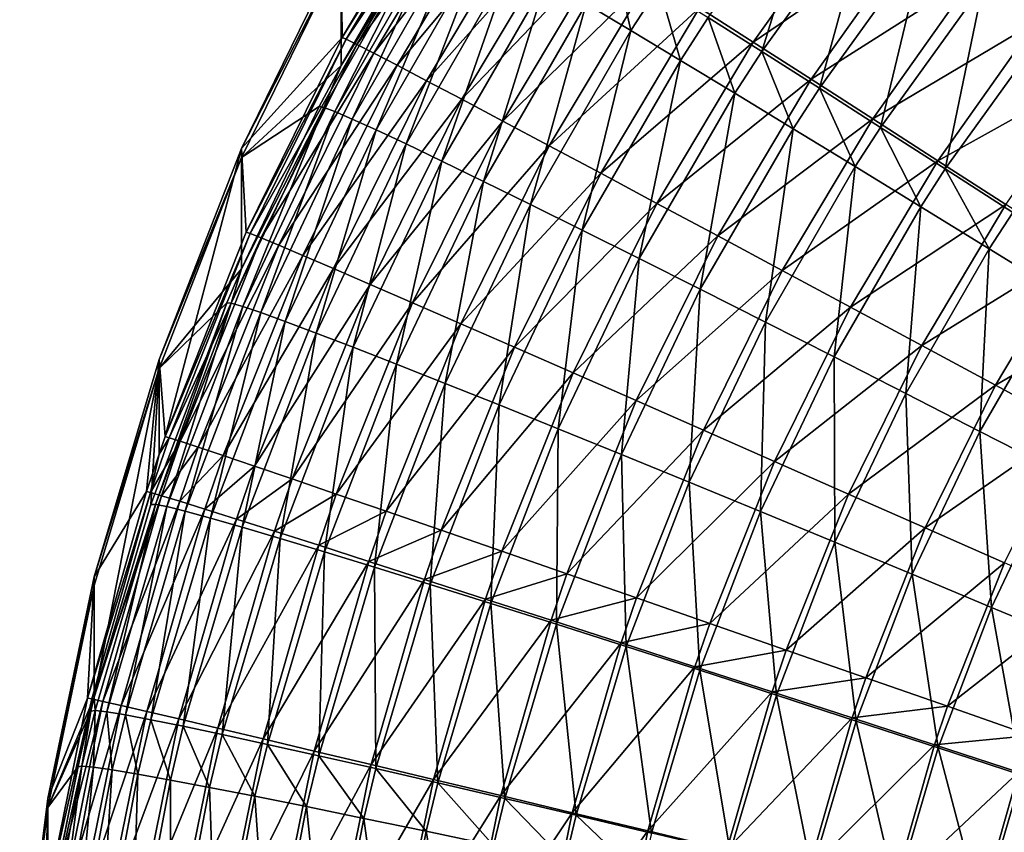
# Model space of a CAD drawing. Extents: x -183 to 183, y -174 to 30.
# Drawn here: x -183 to -182, y 0 to 1 of the extents above; entities that cross this region are included whole.
import ezdxf

# ---------------------------------------------------------------- set-up
doc = ezdxf.new("R2010")
doc.units = 0
doc.layers.add('L1', color=7, linetype='CONTINUOUS')

msp = doc.modelspace()

# ---------------------------------------------------------------- linework, layer by layer
at = {"layer": 'L1', "color": 7}
for points in [[(-182.678, 1.122468, 66.2052), (-182.7589, 1.055062, 60.10861), (-182.7582, 0.987455, 66.20479)], [(-182.6751, 1.120988, 66.27068), (-182.678, 1.122468, 66.2052), (-182.7582, 0.987455, 66.20479)], [(-182.6751, 1.120988, 66.27068), (-182.7582, 0.987455, 66.20479), (-182.7552, 0.986222, 66.27035)], [(-182.6676, 1.116595, 66.33566), (-182.6751, 1.120988, 66.27068), (-182.7552, 0.986222, 66.27035)], [(-182.2463, 0.992022, 47.11105), (-182.2907, 1.025847, 47.14457), (-182.208, 1.123699, 47.14593)], [(-182.6676, 1.116595, 66.33566), (-182.7552, 0.986222, 66.27035), (-182.7475, 0.98243, 66.33544)], [(-182.6557, 1.109319, 66.39972), (-182.6676, 1.116595, 66.33566), (-182.7475, 0.98243, 66.33544)], [(-182.4095, 1.115498, 47.27073), (-182.4522, 0.977287, 47.22334), (-182.4912, 1.002026, 47.26947)], [(-182.4095, 1.115498, 47.27073), (-182.3726, 1.08779, 47.22468), (-182.4522, 0.977287, 47.22334)], [(-182.6557, 1.109319, 66.39972), (-182.7475, 0.98243, 66.33544), (-182.7351, 0.976105, 66.39959)], [(-182.6394, 1.099208, 66.46243), (-182.6557, 1.109319, 66.39972), (-182.7351, 0.976105, 66.39959)], [(-182.6394, 1.099208, 66.46243), (-182.7351, 0.976105, 66.39959), (-182.7181, 0.967289, 66.46239)], [(-182.6189, 1.08633, 66.52335), (-182.6394, 1.099208, 66.46243), (-182.7181, 0.967289, 66.46239)], [(-182.3793, 1.095574, 66.787), (-182.4975, 1.009146, 66.74132), (-182.4584, 0.98408, 66.78754)], [(-182.3394, 1.065343, 66.82921), (-182.3793, 1.095574, 66.787), (-182.4584, 0.98408, 66.78754)], [(-182.6189, 1.08633, 66.52335), (-182.7181, 0.967289, 66.46239), (-182.6967, 0.956042, 66.52341)], [(-182.5943, 1.070772, 66.58209), (-182.6189, 1.08633, 66.52335), (-182.6967, 0.956042, 66.52341)], [(-182.4102, 0.950523, 47.18114), (-182.4522, 0.977287, 47.22334), (-182.3726, 1.08779, 47.22468)], [(-182.4102, 0.950523, 47.18114), (-182.3726, 1.08779, 47.22468), (-182.333, 1.05784, 47.18253)], [(-182.7715, 0.936571, 47.73755), (-182.7589, 0.967212, 47.80295), (-182.6919, 1.075576, 47.73804)], [(-182.6919, 1.075576, 47.73804), (-182.7634, 0.933507, 47.67272), (-182.7715, 0.936571, 47.73755)], [(-182.6919, 1.075576, 47.73804), (-182.6841, 1.071802, 47.67333), (-182.7634, 0.933507, 47.67272)], [(-182.7507, 0.928003, 47.60881), (-182.7634, 0.933507, 47.67272), (-182.6841, 1.071802, 47.67333)], [(-182.7589, 1.048602, 53.88963), (-182.6953, 1.076529, 47.80324), (-182.7589, 0.967212, 47.80295)], [(-182.7589, 0.967212, 47.80295), (-182.6953, 1.076529, 47.80324), (-182.6919, 1.075576, 47.73804)], [(-182.7507, 0.928003, 47.60881), (-182.6841, 1.071802, 47.67333), (-182.6718, 1.065233, 47.60953)], [(-182.5943, 1.070772, 66.58209), (-182.6967, 0.956042, 66.52341), (-182.6709, 0.942439, 66.58224)], [(-182.5657, 1.052638, 66.63824), (-182.5943, 1.070772, 66.58209), (-182.6709, 0.942439, 66.58224)], [(-182.6718, 1.065233, 47.60953), (-182.7333, 0.920097, 47.54624), (-182.7507, 0.928003, 47.60881)], [(-182.6718, 1.065233, 47.60953), (-182.6552, 1.055912, 47.54708), (-182.7333, 0.920097, 47.54624)], [(-182.3394, 1.065343, 66.82921), (-182.4584, 0.98408, 66.78754), (-182.4162, 0.957021, 66.82981)], [(-182.297, 1.033093, 66.86719), (-182.3394, 1.065343, 66.82921), (-182.4162, 0.957021, 66.82981)], [(-182.7115, 0.90984, 47.48544), (-182.7333, 0.920097, 47.54624), (-182.6552, 1.055912, 47.54708)], [(-182.7115, 0.90984, 47.48544), (-182.6552, 1.055912, 47.54708), (-182.6343, 1.0439, 47.4864)], [(-182.333, 1.05784, 47.18253), (-182.3655, 0.921914, 47.14313), (-182.4102, 0.950523, 47.18114)], [(-182.333, 1.05784, 47.18253), (-182.2907, 1.025847, 47.14457), (-182.3655, 0.921914, 47.14313)], [(-182.7582, 0.987455, 66.20479), (-182.7589, 1.055062, 60.10861), (-182.8315, 0.906561, 60.10784)], [(-182.7589, 1.055062, 60.10861), (-182.7589, 1.048602, 53.88963), (-182.8315, 0.906561, 60.10784)], [(-182.7589, 1.048602, 53.88963), (-182.7589, 0.967212, 47.80295), (-182.8315, 0.900102, 53.89071)], [(-182.8315, 0.906561, 60.10784), (-182.7589, 1.048602, 53.88963), (-182.8315, 0.900102, 53.89071)], [(-182.5657, 1.052638, 66.63824), (-182.6709, 0.942439, 66.58224), (-182.641, 0.926572, 66.63849)], [(-182.5334, 1.03205, 66.69144), (-182.5657, 1.052638, 66.63824), (-182.641, 0.926572, 66.63849)], [(-182.6343, 1.0439, 47.4864), (-182.6854, 0.897302, 47.4268), (-182.7115, 0.90984, 47.48544)], [(-182.6343, 1.0439, 47.4864), (-182.6093, 1.029279, 47.42788), (-182.6854, 0.897302, 47.4268)], [(-182.5592, 1.044789, 47.37221), (-182.5476, 0.992614, 47.31888), (-182.5803, 1.012146, 47.37191)], [(-182.5592, 1.044789, 47.37221), (-182.5269, 1.024577, 47.3192), (-182.5476, 0.992614, 47.31888)], [(-182.6551, 0.882566, 47.37073), (-182.6854, 0.897302, 47.4268), (-182.6093, 1.029279, 47.42788)], [(-182.6551, 0.882566, 47.37073), (-182.6093, 1.029279, 47.42788), (-182.5803, 1.012146, 47.37191)], [(-182.5334, 1.03205, 66.69144), (-182.641, 0.926572, 66.63849), (-182.6072, 0.908549, 66.69177)], [(-182.4975, 1.009146, 66.74132), (-182.5334, 1.03205, 66.69144), (-182.6072, 0.908549, 66.69177)], [(-182.297, 1.033093, 66.86719), (-182.4162, 0.957021, 66.82981), (-182.3712, 0.92815, 66.86783)], [(-182.2522, 0.999042, 66.90068), (-182.297, 1.033093, 66.86719), (-182.3712, 0.92815, 66.86783)], [(-182.2315, 1.025323, 66.90049), (-182.297, 1.033093, 66.86719), (-182.2522, 0.999042, 66.90068)], [(-182.5114, 0.970814, 47.26912), (-182.5476, 0.992614, 47.31888), (-182.5269, 1.024577, 47.3192)], [(-182.5114, 0.970814, 47.26912), (-182.5269, 1.024577, 47.3192), (-182.4912, 1.002026, 47.26947)], [(-182.3184, 0.891649, 47.10958), (-182.3655, 0.921914, 47.14313), (-182.2907, 1.025847, 47.14457)], [(-182.3184, 0.891649, 47.10958), (-182.2907, 1.025847, 47.14457), (-182.2463, 0.992022, 47.11105)], [(-182.5803, 1.012146, 47.37191), (-182.6209, 0.865731, 47.31759), (-182.6551, 0.882566, 47.37073)], [(-182.5803, 1.012146, 47.37191), (-182.5476, 0.992614, 47.31888), (-182.6209, 0.865731, 47.31759)], [(-182.4975, 1.009146, 66.74132), (-182.6072, 0.908549, 66.69177), (-182.5696, 0.888489, 66.74172)], [(-182.4584, 0.98408, 66.78754), (-182.4975, 1.009146, 66.74132), (-182.5696, 0.888489, 66.74172)], [(-182.4912, 1.002026, 47.26947), (-182.4719, 0.946891, 47.22298), (-182.5114, 0.970814, 47.26912)], [(-182.4912, 1.002026, 47.26947), (-182.4522, 0.977287, 47.22334), (-182.4719, 0.946891, 47.22298)], [(-182.2522, 0.999042, 66.90068), (-182.3712, 0.92815, 66.86783), (-182.3238, 0.897661, 66.90134)], [(-182.2054, 0.963418, 66.92945), (-182.2522, 0.999042, 66.90068), (-182.3238, 0.897661, 66.90134)], [(-182.583, 0.846909, 47.26775), (-182.6209, 0.865731, 47.31759), (-182.5476, 0.992614, 47.31888)], [(-182.583, 0.846909, 47.26775), (-182.5476, 0.992614, 47.31888), (-182.5114, 0.970814, 47.26912)], [(-182.2463, 0.992022, 47.11105), (-182.2692, 0.859931, 47.0807), (-182.3184, 0.891649, 47.10958)], [(-182.7582, 0.987455, 66.20479), (-182.8315, 0.906561, 60.10784), (-182.8281, 0.845493, 66.20428)], [(-182.7552, 0.986222, 66.27035), (-182.7582, 0.987455, 66.20479), (-182.8281, 0.845493, 66.20428)], [(-182.7552, 0.986222, 66.27035), (-182.8281, 0.845493, 66.20428), (-182.8251, 0.844498, 66.26994)], [(-182.7475, 0.98243, 66.33544), (-182.7552, 0.986222, 66.27035), (-182.8251, 0.844498, 66.26994)], [(-182.4584, 0.98408, 66.78754), (-182.5696, 0.888489, 66.74172), (-182.5286, 0.866529, 66.78802)], [(-182.4162, 0.957021, 66.82981), (-182.4584, 0.98408, 66.78754), (-182.5286, 0.866529, 66.78802)], [(-182.7475, 0.98243, 66.33544), (-182.8251, 0.844498, 66.26994), (-182.8171, 0.841319, 66.33511)], [(-182.7351, 0.976105, 66.39959), (-182.7475, 0.98243, 66.33544), (-182.8171, 0.841319, 66.33511)], [(-182.4293, 0.921004, 47.18076), (-182.4719, 0.946891, 47.22298), (-182.4522, 0.977287, 47.22334)], [(-182.4293, 0.921004, 47.18076), (-182.4522, 0.977287, 47.22334), (-182.4102, 0.950523, 47.18114)], [(-182.7351, 0.976105, 66.39959), (-182.8171, 0.841319, 66.33511), (-182.8043, 0.835978, 66.39937)], [(-182.7181, 0.967289, 66.46239), (-182.7351, 0.976105, 66.39959), (-182.8043, 0.835978, 66.39937)], [(-182.5114, 0.970814, 47.26912), (-182.5416, 0.826226, 47.22153), (-182.583, 0.846909, 47.26775)], [(-182.5114, 0.970814, 47.26912), (-182.4719, 0.946891, 47.22298), (-182.5416, 0.826226, 47.22153)], [(-182.8315, 0.900102, 53.89071), (-182.7589, 0.967212, 47.80295), (-182.7749, 0.937175, 47.80287)], [(-182.7181, 0.967289, 66.46239), (-182.8043, 0.835978, 66.39937), (-182.7867, 0.82851, 66.46226)], [(-182.6967, 0.956042, 66.52341), (-182.7181, 0.967289, 66.46239), (-182.7867, 0.82851, 66.46226)], [(-182.7715, 0.936571, 47.73755), (-182.7749, 0.937175, 47.80287), (-182.7589, 0.967212, 47.80295)], [(-182.2054, 0.963418, 66.92945), (-182.3238, 0.897661, 66.90134), (-182.2743, 0.865758, 66.93013)], [(-182.6967, 0.956042, 66.52341), (-182.7867, 0.82851, 66.46226), (-182.7645, 0.818967, 66.52338)], [(-182.6709, 0.942439, 66.58224), (-182.6967, 0.956042, 66.52341), (-182.7645, 0.818967, 66.52338)], [(-182.4162, 0.957021, 66.82981), (-182.5286, 0.866529, 66.78802), (-182.4843, 0.842816, 66.83034)], [(-182.3712, 0.92815, 66.86783), (-182.4162, 0.957021, 66.82981), (-182.4843, 0.842816, 66.83034)], [(-182.4102, 0.950523, 47.18114), (-182.384, 0.893326, 47.14274), (-182.4293, 0.921004, 47.18076)], [(-182.4102, 0.950523, 47.18114), (-182.3655, 0.921914, 47.14313), (-182.384, 0.893326, 47.14274)], [(-182.6709, 0.942439, 66.58224), (-182.7645, 0.818967, 66.52338), (-182.7378, 0.807413, 66.58231)], [(-182.641, 0.926572, 66.63849), (-182.6709, 0.942439, 66.58224), (-182.7378, 0.807413, 66.58231)], [(-182.497, 0.803821, 47.17924), (-182.5416, 0.826226, 47.22153), (-182.4719, 0.946891, 47.22298)], [(-182.497, 0.803821, 47.17924), (-182.4719, 0.946891, 47.22298), (-182.4293, 0.921004, 47.18076)], [(-182.8389, 0.793657, 47.73705), (-182.8315, 0.818672, 47.80254), (-182.7715, 0.936571, 47.73755)], [(-182.7715, 0.936571, 47.73755), (-182.8306, 0.791303, 47.6721), (-182.8389, 0.793657, 47.73705)], [(-182.8315, 0.900102, 53.89071), (-182.7749, 0.937175, 47.80287), (-182.8315, 0.818672, 47.80254)], [(-182.8315, 0.818672, 47.80254), (-182.7749, 0.937175, 47.80287), (-182.7715, 0.936571, 47.73755)], [(-182.7715, 0.936571, 47.73755), (-182.7634, 0.933507, 47.67272), (-182.8306, 0.791303, 47.6721)], [(-182.8175, 0.786877, 47.60806), (-182.8306, 0.791303, 47.6721), (-182.7634, 0.933507, 47.67272)], [(-182.8175, 0.786877, 47.60806), (-182.7634, 0.933507, 47.67272), (-182.7507, 0.928003, 47.60881)], [(-182.7507, 0.928003, 47.60881), (-182.7996, 0.780411, 47.54537), (-182.8175, 0.786877, 47.60806)], [(-182.7507, 0.928003, 47.60881), (-182.7333, 0.920097, 47.54624), (-182.7996, 0.780411, 47.54537)], [(-182.641, 0.926572, 66.63849), (-182.7378, 0.807413, 66.58231), (-182.7067, 0.793925, 66.63864)], [(-182.6072, 0.908549, 66.69177), (-182.641, 0.926572, 66.63849), (-182.7067, 0.793925, 66.63864)], [(-182.3712, 0.92815, 66.86783), (-182.4843, 0.842816, 66.83034), (-182.4372, 0.81751, 66.8684)], [(-182.3238, 0.897661, 66.90134), (-182.3712, 0.92815, 66.86783), (-182.4372, 0.81751, 66.8684)], [(-182.777, 0.771946, 47.48445), (-182.7996, 0.780411, 47.54537), (-182.7333, 0.920097, 47.54624)], [(-182.777, 0.771946, 47.48445), (-182.7333, 0.920097, 47.54624), (-182.7115, 0.90984, 47.48544)], [(-182.4293, 0.921004, 47.18076), (-182.4495, 0.779843, 47.14117), (-182.497, 0.803821, 47.17924)], [(-182.4293, 0.921004, 47.18076), (-182.384, 0.893326, 47.14274), (-182.4495, 0.779843, 47.14117)], [(-182.3363, 0.864041, 47.10918), (-182.384, 0.893326, 47.14274), (-182.3655, 0.921914, 47.14313)], [(-182.3363, 0.864041, 47.10918), (-182.3655, 0.921914, 47.14313), (-182.3184, 0.891649, 47.10958)], [(-182.8872, 0.696365, 66.20367), (-182.8315, 0.906561, 60.10784), (-182.8916, 0.752571, 60.10704)], [(-182.8315, 0.906561, 60.10784), (-182.8315, 0.900102, 53.89071), (-182.8916, 0.752571, 60.10704)], [(-182.8281, 0.845493, 66.20428), (-182.8315, 0.906561, 60.10784), (-182.8872, 0.696365, 66.20367)], [(-182.7115, 0.90984, 47.48544), (-182.75, 0.761541, 47.4257), (-182.777, 0.771946, 47.48445)], [(-182.7115, 0.90984, 47.48544), (-182.6854, 0.897302, 47.4268), (-182.75, 0.761541, 47.4257)], [(-182.6072, 0.908549, 66.69177), (-182.7067, 0.793925, 66.63864), (-182.6715, 0.778595, 66.69201)], [(-182.5696, 0.888489, 66.74172), (-182.6072, 0.908549, 66.69177), (-182.6715, 0.778595, 66.69201)], [(-182.8315, 0.900102, 53.89071), (-182.8315, 0.818672, 47.80254), (-182.8916, 0.746114, 53.89183)], [(-182.8916, 0.752571, 60.10704), (-182.8315, 0.900102, 53.89071), (-182.8916, 0.746114, 53.89183)], [(-182.3238, 0.897661, 66.90134), (-182.4372, 0.81751, 66.8684), (-182.3875, 0.790781, 66.90196)], [(-182.2743, 0.865758, 66.93013), (-182.3238, 0.897661, 66.90134), (-182.3875, 0.790781, 66.90196)], [(-182.7186, 0.749264, 47.36951), (-182.75, 0.761541, 47.4257), (-182.6854, 0.897302, 47.4268)], [(-182.7186, 0.749264, 47.36951), (-182.6854, 0.897302, 47.4268), (-182.6551, 0.882566, 47.37073)], [(-182.3995, 0.754452, 47.10757), (-182.4495, 0.779843, 47.14117), (-182.384, 0.893326, 47.14274)], [(-182.3995, 0.754452, 47.10757), (-182.384, 0.893326, 47.14274), (-182.3363, 0.864041, 47.10918)], [(-182.3184, 0.891649, 47.10958), (-182.2864, 0.833345, 47.08029), (-182.3363, 0.864041, 47.10918)], [(-182.3184, 0.891649, 47.10958), (-182.2692, 0.859931, 47.0807), (-182.2864, 0.833345, 47.08029)], [(-182.5696, 0.888489, 66.74172), (-182.6715, 0.778595, 66.69201), (-182.6325, 0.761526, 66.74204)], [(-182.5286, 0.866529, 66.78802), (-182.5696, 0.888489, 66.74172), (-182.6325, 0.761526, 66.74204)], [(-182.6551, 0.882566, 47.37073), (-182.6831, 0.735198, 47.31627), (-182.7186, 0.749264, 47.36951)], [(-182.6551, 0.882566, 47.37073), (-182.6209, 0.865731, 47.31759), (-182.6831, 0.735198, 47.31627)], [(-182.6437, 0.719438, 47.26633), (-182.6831, 0.735198, 47.31627), (-182.6209, 0.865731, 47.31759)], [(-182.6437, 0.719438, 47.26633), (-182.6209, 0.865731, 47.31759), (-182.583, 0.846909, 47.26775)], [(-182.5286, 0.866529, 66.78802), (-182.6325, 0.761526, 66.74204), (-182.5898, 0.742833, 66.78841)], [(-182.4843, 0.842816, 66.83034), (-182.5286, 0.866529, 66.78802), (-182.5898, 0.742833, 66.78841)], [(-182.3363, 0.864041, 47.10918), (-182.3472, 0.727819, 47.07866), (-182.3995, 0.754452, 47.10757)], [(-182.2743, 0.865758, 66.93013), (-182.3875, 0.790781, 66.90196), (-182.3356, 0.76281, 66.93077)], [(-182.3363, 0.864041, 47.10918), (-182.2864, 0.833345, 47.08029), (-182.3472, 0.727819, 47.07866)], [(-182.223, 0.832657, 66.95401), (-182.2743, 0.865758, 66.93013), (-182.3356, 0.76281, 66.93077)], [(-182.2347, 0.801442, 47.05628), (-182.2864, 0.833345, 47.08029), (-182.2692, 0.859931, 47.0807)], [(-182.8251, 0.844498, 66.26994), (-182.8281, 0.845493, 66.20428), (-182.8872, 0.696365, 66.20367)], [(-182.8251, 0.844498, 66.26994), (-182.8872, 0.696365, 66.20367), (-182.8842, 0.695598, 66.26942)], [(-182.8171, 0.841319, 66.33511), (-182.8251, 0.844498, 66.26994), (-182.8842, 0.695598, 66.26942)], [(-182.8171, 0.841319, 66.33511), (-182.8842, 0.695598, 66.26942), (-182.8761, 0.693043, 66.33469)], [(-182.8043, 0.835978, 66.39937), (-182.8171, 0.841319, 66.33511), (-182.8761, 0.693043, 66.33469)], [(-182.583, 0.846909, 47.26775), (-182.6007, 0.702089, 47.22003), (-182.6437, 0.719438, 47.26633)], [(-182.583, 0.846909, 47.26775), (-182.5416, 0.826226, 47.22153), (-182.6007, 0.702089, 47.22003)], [(-182.4843, 0.842816, 66.83034), (-182.5898, 0.742833, 66.78841), (-182.5438, 0.722643, 66.83079)], [(-182.4372, 0.81751, 66.8684), (-182.4843, 0.842816, 66.83034), (-182.5438, 0.722643, 66.83079)], [(-182.8043, 0.835978, 66.39937), (-182.8761, 0.693043, 66.33469), (-182.863, 0.688719, 66.39904)], [(-182.7867, 0.82851, 66.46226), (-182.8043, 0.835978, 66.39937), (-182.863, 0.688719, 66.39904)], [(-182.2931, 0.70012, 47.05465), (-182.3472, 0.727819, 47.07866), (-182.2864, 0.833345, 47.08029)], [(-182.2931, 0.70012, 47.05465), (-182.2864, 0.833345, 47.08029), (-182.2347, 0.801442, 47.05628)], [(-182.7867, 0.82851, 66.46226), (-182.863, 0.688719, 66.39904), (-182.8449, 0.682655, 66.46203)], [(-182.7645, 0.818967, 66.52338), (-182.7867, 0.82851, 66.46226), (-182.8449, 0.682655, 66.46203)], [(-182.5544, 0.683267, 47.17768), (-182.6007, 0.702089, 47.22003), (-182.5416, 0.826226, 47.22153)], [(-182.5544, 0.683267, 47.17768), (-182.5416, 0.826226, 47.22153), (-182.497, 0.803821, 47.17924)], [(-182.223, 0.832657, 66.95401), (-182.3356, 0.76281, 66.93077), (-182.2818, 0.733784, 66.95465)], [(-182.1703, 0.798579, 66.9728), (-182.223, 0.832657, 66.95401), (-182.2818, 0.733784, 66.95465)], [(-182.8916, 0.746114, 53.89183), (-182.8315, 0.818672, 47.80254), (-182.8422, 0.793925, 47.80248)], [(-182.7645, 0.818967, 66.52338), (-182.8449, 0.682655, 66.46203), (-182.822, 0.67489, 66.52325)], [(-182.8389, 0.793657, 47.73705), (-182.8422, 0.793925, 47.80248), (-182.8315, 0.818672, 47.80254)], [(-182.7378, 0.807413, 66.58231), (-182.7645, 0.818967, 66.52338), (-182.822, 0.67489, 66.52325)], [(-182.4372, 0.81751, 66.8684), (-182.5438, 0.722643, 66.83079), (-182.4947, 0.701092, 66.86891)], [(-182.3875, 0.790781, 66.90196), (-182.4372, 0.81751, 66.8684), (-182.4947, 0.701092, 66.86891)], [(-182.7378, 0.807413, 66.58231), (-182.822, 0.67489, 66.52325), (-182.7945, 0.665479, 66.58227)], [(-182.7067, 0.793925, 66.63864), (-182.7378, 0.807413, 66.58231), (-182.7945, 0.665479, 66.58227)], [(-182.497, 0.803821, 47.17924), (-182.5051, 0.663099, 47.13955), (-182.5544, 0.683267, 47.17768)], [(-182.497, 0.803821, 47.17924), (-182.4495, 0.779843, 47.14117), (-182.5051, 0.663099, 47.13955)], [(-182.2347, 0.801442, 47.05628), (-182.2374, 0.671542, 47.03568), (-182.2931, 0.70012, 47.05465)], [(-182.1703, 0.798579, 66.9728), (-182.2818, 0.733784, 66.95465), (-182.2264, 0.703899, 66.97343)], [(-182.8916, 0.746114, 53.89183), (-182.8422, 0.793925, 47.80248), (-182.8976, 0.64691, 47.80208)], [(-182.8943, 0.646963, 47.73653), (-182.8976, 0.64691, 47.80208), (-182.8422, 0.793925, 47.80248)], [(-182.8943, 0.646963, 47.73653), (-182.8422, 0.793925, 47.80248), (-182.8389, 0.793657, 47.73705)], [(-182.8389, 0.793657, 47.73705), (-182.886, 0.645315, 47.67146), (-182.8943, 0.646963, 47.73653)], [(-182.8389, 0.793657, 47.73705), (-182.8306, 0.791303, 47.6721), (-182.886, 0.645315, 47.67146)], [(-182.8726, 0.641978, 47.6073), (-182.886, 0.645315, 47.67146), (-182.8306, 0.791303, 47.6721)], [(-182.8726, 0.641978, 47.6073), (-182.8306, 0.791303, 47.6721), (-182.8175, 0.786877, 47.60806)], [(-182.7067, 0.793925, 66.63864), (-182.7945, 0.665479, 66.58227), (-182.7624, 0.654485, 66.6387)], [(-182.6715, 0.778595, 66.69201), (-182.7067, 0.793925, 66.63864), (-182.7624, 0.654485, 66.6387)], [(-182.3875, 0.790781, 66.90196), (-182.4947, 0.701092, 66.86891), (-182.443, 0.678325, 66.9025)], [(-182.3356, 0.76281, 66.93077), (-182.3875, 0.790781, 66.90196), (-182.443, 0.678325, 66.9025)], [(-182.8175, 0.786877, 47.60806), (-182.8542, 0.636974, 47.54448), (-182.8726, 0.641978, 47.6073)], [(-182.8175, 0.786877, 47.60806), (-182.7996, 0.780411, 47.54537), (-182.8542, 0.636974, 47.54448)], [(-182.8311, 0.630337, 47.48343), (-182.8542, 0.636974, 47.54448), (-182.7996, 0.780411, 47.54537)], [(-182.8311, 0.630337, 47.48343), (-182.7996, 0.780411, 47.54537), (-182.777, 0.771946, 47.48445)], [(-182.6715, 0.778595, 66.69201), (-182.7624, 0.654485, 66.6387), (-182.7261, 0.641981, 66.69215)], [(-182.6325, 0.761526, 66.74204), (-182.6715, 0.778595, 66.69201), (-182.7261, 0.641981, 66.69215)], [(-182.4531, 0.64172, 47.10592), (-182.5051, 0.663099, 47.13955), (-182.4495, 0.779843, 47.14117)], [(-182.4531, 0.64172, 47.10592), (-182.4495, 0.779843, 47.14117), (-182.3995, 0.754452, 47.10757)], [(-182.777, 0.771946, 47.48445), (-182.8033, 0.622111, 47.42456), (-182.8311, 0.630337, 47.48343)], [(-182.777, 0.771946, 47.48445), (-182.75, 0.761541, 47.4257), (-182.8033, 0.622111, 47.42456)], [(-182.771, 0.612352, 47.36826), (-182.8033, 0.622111, 47.42456), (-182.75, 0.761541, 47.4257)], [(-182.771, 0.612352, 47.36826), (-182.75, 0.761541, 47.4257), (-182.7186, 0.749264, 47.36951)], [(-182.6325, 0.761526, 66.74204), (-182.7261, 0.641981, 66.69215), (-182.6858, 0.628053, 66.74227)], [(-182.5898, 0.742833, 66.78841), (-182.6325, 0.761526, 66.74204), (-182.6858, 0.628053, 66.74227)], [(-182.3356, 0.76281, 66.93077), (-182.443, 0.678325, 66.9025), (-182.389, 0.654497, 66.93133)], [(-182.2818, 0.733784, 66.95465), (-182.3356, 0.76281, 66.93077), (-182.389, 0.654497, 66.93133)], [(-182.3995, 0.754452, 47.10757), (-182.3988, 0.619273, 47.07699), (-182.4531, 0.64172, 47.10592)], [(-182.3995, 0.754452, 47.10757), (-182.3472, 0.727819, 47.07866), (-182.3988, 0.619273, 47.07699)], [(-182.9008, 0.656371, 66.2035), (-182.8916, 0.752571, 60.10704), (-182.9388, 0.594145, 60.10622)], [(-182.8916, 0.752571, 60.10704), (-182.8916, 0.746114, 53.89183), (-182.9388, 0.594145, 60.10622)], [(-182.8916, 0.683635, 66.20362), (-182.8916, 0.752571, 60.10704), (-182.9008, 0.656371, 66.2035)], [(-182.8872, 0.696365, 66.20367), (-182.8916, 0.752571, 60.10704), (-182.8916, 0.683635, 66.20362)], [(-182.7186, 0.749264, 47.36951), (-182.7345, 0.601125, 47.31492), (-182.771, 0.612352, 47.36826)], [(-182.7186, 0.749264, 47.36951), (-182.6831, 0.735198, 47.31627), (-182.7345, 0.601125, 47.31492)], [(-182.9388, 0.506176, 47.8017), (-182.9388, 0.58769, 53.89298), (-182.8916, 0.746114, 53.89183)], [(-182.9388, 0.506176, 47.8017), (-182.8916, 0.746114, 53.89183), (-182.8976, 0.64691, 47.80208)], [(-182.9388, 0.594145, 60.10622), (-182.8916, 0.746114, 53.89183), (-182.9388, 0.58769, 53.89298)], [(-182.5898, 0.742833, 66.78841), (-182.6858, 0.628053, 66.74227), (-182.6417, 0.612795, 66.7887)], [(-182.5438, 0.722643, 66.83079), (-182.5898, 0.742833, 66.78841), (-182.6417, 0.612795, 66.7887)], [(-182.6939, 0.588507, 47.26488), (-182.7345, 0.601125, 47.31492), (-182.6831, 0.735198, 47.31627)], [(-182.6939, 0.588507, 47.26488), (-182.6831, 0.735198, 47.31627), (-182.6437, 0.719438, 47.26633)], [(-182.2818, 0.733784, 66.95465), (-182.389, 0.654497, 66.93133), (-182.333, 0.629768, 66.95523)], [(-182.2264, 0.703899, 66.97343), (-182.2818, 0.733784, 66.95465), (-182.333, 0.629768, 66.95523)], [(-182.3425, 0.595909, 47.05297), (-182.3988, 0.619273, 47.07699), (-182.3472, 0.727819, 47.07866)], [(-182.3425, 0.595909, 47.05297), (-182.3472, 0.727819, 47.07866), (-182.2931, 0.70012, 47.05465)], [(-182.6437, 0.719438, 47.26633), (-182.6496, 0.574581, 47.2185), (-182.6939, 0.588507, 47.26488)], [(-182.6437, 0.719438, 47.26633), (-182.6007, 0.702089, 47.22003), (-182.6496, 0.574581, 47.2185)], [(-182.5438, 0.722643, 66.83079), (-182.6417, 0.612795, 66.7887), (-182.5942, 0.596311, 66.83115)], [(-182.4947, 0.701092, 66.86891), (-182.5438, 0.722643, 66.83079), (-182.5942, 0.596311, 66.83115)], [(-182.2264, 0.703899, 66.97343), (-182.333, 0.629768, 66.95523), (-182.2753, 0.604304, 66.97401)], [(-182.8842, 0.695598, 66.26942), (-182.8872, 0.696365, 66.20367), (-182.8916, 0.683635, 66.20362)], [(-182.6019, 0.559442, 47.17607), (-182.6496, 0.574581, 47.2185), (-182.6007, 0.702089, 47.22003)], [(-182.6019, 0.559442, 47.17607), (-182.6007, 0.702089, 47.22003), (-182.5544, 0.683267, 47.17768)], [(-182.4947, 0.701092, 66.86891), (-182.5942, 0.596311, 66.83115), (-182.5435, 0.578711, 66.86932)], [(-182.443, 0.678325, 66.9025), (-182.4947, 0.701092, 66.86891), (-182.5435, 0.578711, 66.86932)], [(-182.2931, 0.70012, 47.05465), (-182.2846, 0.571785, 47.03402), (-182.3425, 0.595909, 47.05297)], [(-182.2931, 0.70012, 47.05465), (-182.2374, 0.671542, 47.03568), (-182.2846, 0.571785, 47.03402)], [(-182.8842, 0.695598, 66.26942), (-182.8916, 0.683635, 66.20362), (-182.8978, 0.655662, 66.26927)], [(-182.8761, 0.693043, 66.33469), (-182.8842, 0.695598, 66.26942), (-182.8978, 0.655662, 66.26927)], [(-182.8761, 0.693043, 66.33469), (-182.8978, 0.655662, 66.26927), (-182.8897, 0.653272, 66.33456)], [(-182.863, 0.688719, 66.39904), (-182.8761, 0.693043, 66.33469), (-182.8897, 0.653272, 66.33456)], [(-182.8916, 0.683635, 66.20362), (-182.9008, 0.656371, 66.2035), (-182.8978, 0.655662, 66.26927)], [(-182.863, 0.688719, 66.39904), (-182.8897, 0.653272, 66.33456), (-182.8765, 0.649218, 66.39893)], [(-182.8449, 0.682655, 66.46203), (-182.863, 0.688719, 66.39904), (-182.8765, 0.649218, 66.39893)], [(-182.8449, 0.682655, 66.46203), (-182.8765, 0.649218, 66.39893), (-182.8583, 0.643527, 66.46195)], [(-182.822, 0.67489, 66.52325), (-182.8449, 0.682655, 66.46203), (-182.8583, 0.643527, 66.46195)], [(-182.5544, 0.683267, 47.17768), (-182.551, 0.543192, 47.13789), (-182.6019, 0.559442, 47.17607)], [(-182.5544, 0.683267, 47.17768), (-182.5051, 0.663099, 47.13955), (-182.551, 0.543192, 47.13789)], [(-182.822, 0.67489, 66.52325), (-182.8583, 0.643527, 66.46195), (-182.8352, 0.636238, 66.52319)], [(-182.7945, 0.665479, 66.58227), (-182.822, 0.67489, 66.52325), (-182.8352, 0.636238, 66.52319)], [(-182.443, 0.678325, 66.9025), (-182.5435, 0.578711, 66.86932), (-182.4901, 0.560115, 66.90295)], [(-182.389, 0.654497, 66.93133), (-182.443, 0.678325, 66.9025), (-182.4901, 0.560115, 66.90295)], [(-182.2255, 0.547062, 47.02026), (-182.2846, 0.571785, 47.03402), (-182.2374, 0.671542, 47.03568)], [(-182.7945, 0.665479, 66.58227), (-182.8352, 0.636238, 66.52319), (-182.8075, 0.6274, 66.58224)], [(-182.7624, 0.654485, 66.6387), (-182.7945, 0.665479, 66.58227), (-182.8075, 0.6274, 66.58224)], [(-182.4974, 0.525939, 47.10422), (-182.551, 0.543192, 47.13789), (-182.5051, 0.663099, 47.13955)], [(-182.4974, 0.525939, 47.10422), (-182.5051, 0.663099, 47.13955), (-182.4531, 0.64172, 47.10592)], [(-182.9008, 0.656371, 66.2035), (-182.9388, 0.594145, 60.10622), (-182.9437, 0.505507, 66.20278)], [(-182.8978, 0.655662, 66.26927), (-182.9008, 0.656371, 66.2035), (-182.9437, 0.505507, 66.20278)], [(-182.8978, 0.655662, 66.26927), (-182.9437, 0.505507, 66.20278), (-182.9407, 0.505002, 66.26863)], [(-182.8897, 0.653272, 66.33456), (-182.8978, 0.655662, 66.26927), (-182.9407, 0.505002, 66.26863)], [(-182.8897, 0.653272, 66.33456), (-182.9407, 0.505002, 66.26863), (-182.9325, 0.503221, 66.334)], [(-182.8765, 0.649218, 66.39893), (-182.8897, 0.653272, 66.33456), (-182.9325, 0.503221, 66.334)], [(-182.7624, 0.654485, 66.6387), (-182.8075, 0.6274, 66.58224), (-182.7752, 0.617073, 66.63869)], [(-182.7261, 0.641981, 66.69215), (-182.7624, 0.654485, 66.6387), (-182.7752, 0.617073, 66.63869)], [(-182.389, 0.654497, 66.93133), (-182.4901, 0.560115, 66.90295), (-182.4343, 0.54065, 66.93182)], [(-182.333, 0.629768, 66.95523), (-182.389, 0.654497, 66.93133), (-182.4343, 0.54065, 66.93182)], [(-182.9381, 0.496532, 47.73601), (-182.9388, 0.506176, 47.8017), (-182.8943, 0.646963, 47.73653)], [(-182.9388, 0.506176, 47.8017), (-182.8976, 0.64691, 47.80208), (-182.8943, 0.646963, 47.73653)], [(-182.8943, 0.646963, 47.73653), (-182.9297, 0.495587, 47.67081), (-182.9381, 0.496532, 47.73601)], [(-182.8765, 0.649218, 66.39893), (-182.9325, 0.503221, 66.334), (-182.9191, 0.500176, 66.39847)], [(-182.8943, 0.646963, 47.73653), (-182.886, 0.645315, 47.67146), (-182.9297, 0.495587, 47.67081)], [(-182.8583, 0.643527, 66.46195), (-182.8765, 0.649218, 66.39893), (-182.9191, 0.500176, 66.39847)], [(-182.9161, 0.493347, 47.60652), (-182.9297, 0.495587, 47.67081), (-182.886, 0.645315, 47.67146)], [(-182.8583, 0.643527, 66.46195), (-182.9191, 0.500176, 66.39847), (-182.9006, 0.495888, 66.46158)], [(-182.9161, 0.493347, 47.60652), (-182.886, 0.645315, 47.67146), (-182.8726, 0.641978, 47.6073)], [(-182.8726, 0.641978, 47.6073), (-182.8975, 0.489827, 47.54357), (-182.9161, 0.493347, 47.60652)], [(-182.8352, 0.636238, 66.52319), (-182.8583, 0.643527, 66.46195), (-182.9006, 0.495888, 66.46158)], [(-182.8726, 0.641978, 47.6073), (-182.8542, 0.636974, 47.54448), (-182.8975, 0.489827, 47.54357)], [(-182.7261, 0.641981, 66.69215), (-182.7752, 0.617073, 66.63869), (-182.7387, 0.605327, 66.69217)], [(-182.6858, 0.628053, 66.74227), (-182.7261, 0.641981, 66.69215), (-182.7387, 0.605327, 66.69217)], [(-182.4531, 0.64172, 47.10592), (-182.4414, 0.5078, 47.07527), (-182.4974, 0.525939, 47.10422)], [(-182.4531, 0.64172, 47.10592), (-182.3988, 0.619273, 47.07699), (-182.4414, 0.5078, 47.07527)], [(-182.8352, 0.636238, 66.52319), (-182.9006, 0.495888, 66.46158), (-182.8771, 0.490385, 66.52292)], [(-182.8739, 0.485051, 47.48239), (-182.8975, 0.489827, 47.54357), (-182.8542, 0.636974, 47.54448)], [(-182.8075, 0.6274, 66.58224), (-182.8352, 0.636238, 66.52319), (-182.8771, 0.490385, 66.52292)], [(-182.8739, 0.485051, 47.48239), (-182.8542, 0.636974, 47.54448), (-182.8311, 0.630337, 47.48343)], [(-182.8075, 0.6274, 66.58224), (-182.8771, 0.490385, 66.52292), (-182.8488, 0.483705, 66.58206)], [(-182.8311, 0.630337, 47.48343), (-182.8455, 0.47905, 47.4234), (-182.8739, 0.485051, 47.48239)], [(-182.7752, 0.617073, 66.63869), (-182.8075, 0.6274, 66.58224), (-182.8488, 0.483705, 66.58206)], [(-182.8311, 0.630337, 47.48343), (-182.8033, 0.622111, 47.42456), (-182.8455, 0.47905, 47.4234)], [(-182.6858, 0.628053, 66.74227), (-182.7387, 0.605327, 66.69217), (-182.698, 0.592242, 66.7423)], [(-182.6417, 0.612795, 66.7887), (-182.6858, 0.628053, 66.74227), (-182.698, 0.592242, 66.7423)], [(-182.333, 0.629768, 66.95523), (-182.4343, 0.54065, 66.93182), (-182.3764, 0.520445, 66.95573)], [(-182.2753, 0.604304, 66.97401), (-182.333, 0.629768, 66.95523), (-182.3764, 0.520445, 66.95573)], [(-182.8125, 0.471866, 47.36698), (-182.8455, 0.47905, 47.4234), (-182.8033, 0.622111, 47.42456)], [(-182.8125, 0.471866, 47.36698), (-182.8033, 0.622111, 47.42456), (-182.771, 0.612352, 47.36826)], [(-182.3833, 0.488898, 47.05125), (-182.4414, 0.5078, 47.07527), (-182.3988, 0.619273, 47.07699)], [(-182.3833, 0.488898, 47.05125), (-182.3988, 0.619273, 47.07699), (-182.3425, 0.595909, 47.05297)], [(-182.7752, 0.617073, 66.63869), (-182.8488, 0.483705, 66.58206), (-182.8158, 0.475894, 66.6386)], [(-182.7387, 0.605327, 66.69217), (-182.7752, 0.617073, 66.63869), (-182.8158, 0.475894, 66.6386)], [(-182.771, 0.612352, 47.36826), (-182.7751, 0.463547, 47.31353), (-182.8125, 0.471866, 47.36698)], [(-182.771, 0.612352, 47.36826), (-182.7345, 0.601125, 47.31492), (-182.7751, 0.463547, 47.31353)], [(-182.6417, 0.612795, 66.7887), (-182.698, 0.592242, 66.7423), (-182.6536, 0.577906, 66.78876)], [(-182.5942, 0.596311, 66.83115), (-182.6417, 0.612795, 66.7887), (-182.6536, 0.577906, 66.78876)], [(-182.7387, 0.605327, 66.69217), (-182.8158, 0.475894, 66.6386), (-182.7784, 0.467005, 66.69216)], [(-182.698, 0.592242, 66.7423), (-182.7387, 0.605327, 66.69217), (-182.7784, 0.467005, 66.69216)], [(-182.2753, 0.604304, 66.97401), (-182.3764, 0.520445, 66.95573), (-182.3168, 0.499639, 66.97452)], [(-182.2165, 0.578279, 66.98756), (-182.2753, 0.604304, 66.97401), (-182.3168, 0.499639, 66.97452)], [(-182.7336, 0.45415, 47.2634), (-182.7751, 0.463547, 47.31353), (-182.7345, 0.601125, 47.31492)], [(-182.7336, 0.45415, 47.2634), (-182.7345, 0.601125, 47.31492), (-182.6939, 0.588507, 47.26488)], [(-182.5942, 0.596311, 66.83115), (-182.6536, 0.577906, 66.78876), (-182.6058, 0.562416, 66.83123)], [(-182.5435, 0.578711, 66.86932), (-182.5942, 0.596311, 66.83115), (-182.6058, 0.562416, 66.83123)], [(-182.3425, 0.595909, 47.05297), (-182.3236, 0.469358, 47.03232), (-182.3833, 0.488898, 47.05125)], [(-182.3425, 0.595909, 47.05297), (-182.2846, 0.571785, 47.03402), (-182.3236, 0.469358, 47.03232)], [(-182.9437, 0.505507, 66.20278), (-182.9388, 0.594145, 60.10622), (-182.9727, 0.432365, 60.10538)], [(-182.9388, 0.594145, 60.10622), (-182.9388, 0.58769, 53.89298), (-182.9727, 0.432365, 60.10538)], [(-182.698, 0.592242, 66.7423), (-182.7784, 0.467005, 66.69216), (-182.7369, 0.457097, 66.74238)], [(-182.6536, 0.577906, 66.78876), (-182.698, 0.592242, 66.7423), (-182.7369, 0.457097, 66.74238)], [(-182.9727, 0.425913, 53.89416), (-182.9388, 0.58769, 53.89298), (-182.9388, 0.506176, 47.8017)], [(-182.9727, 0.432365, 60.10538), (-182.9388, 0.58769, 53.89298), (-182.9727, 0.425913, 53.89416)], [(-182.6939, 0.588507, 47.26488), (-182.6883, 0.443737, 47.21692), (-182.7336, 0.45415, 47.2634)], [(-182.6939, 0.588507, 47.26488), (-182.6496, 0.574581, 47.2185), (-182.6883, 0.443737, 47.21692)], [(-182.6536, 0.577906, 66.78876), (-182.7369, 0.457097, 66.74238), (-182.6915, 0.446238, 66.78891)], [(-182.6058, 0.562416, 66.83123), (-182.6536, 0.577906, 66.78876), (-182.6915, 0.446238, 66.78891)], [(-182.6395, 0.432379, 47.17443), (-182.6883, 0.443737, 47.21692), (-182.6496, 0.574581, 47.2185)], [(-182.6395, 0.432379, 47.17443), (-182.6496, 0.574581, 47.2185), (-182.6019, 0.559442, 47.17607)], [(-182.5435, 0.578711, 66.86932), (-182.6058, 0.562416, 66.83123), (-182.5548, 0.545877, 66.86941)], [(-182.4901, 0.560115, 66.90295), (-182.5435, 0.578711, 66.86932), (-182.5548, 0.545877, 66.86941)], [(-182.2165, 0.578279, 66.98756), (-182.3168, 0.499639, 66.97452), (-182.256, 0.478372, 66.98805)], [(-182.2626, 0.449314, 47.01859), (-182.3236, 0.469358, 47.03232), (-182.2846, 0.571785, 47.03402)], [(-182.2626, 0.449314, 47.01859), (-182.2846, 0.571785, 47.03402), (-182.2255, 0.547062, 47.02026)], [(-182.6058, 0.562416, 66.83123), (-182.6915, 0.446238, 66.78891), (-182.6425, 0.434502, 66.83144)], [(-182.5548, 0.545877, 66.86941), (-182.6058, 0.562416, 66.83123), (-182.6425, 0.434502, 66.83144)], [(-182.4901, 0.560115, 66.90295), (-182.5548, 0.545877, 66.86941), (-182.5009, 0.528401, 66.90305)], [(-182.4343, 0.54065, 66.93182), (-182.4901, 0.560115, 66.90295), (-182.5009, 0.528401, 66.90305)], [(-182.6019, 0.559442, 47.17607), (-182.5874, 0.420152, 47.13619), (-182.6395, 0.432379, 47.17443)], [(-182.6019, 0.559442, 47.17607), (-182.551, 0.543192, 47.13789), (-182.5874, 0.420152, 47.13619)], [(-182.5548, 0.545877, 66.86941), (-182.6425, 0.434502, 66.83144), (-182.5903, 0.421968, 66.86968)], [(-182.5009, 0.528401, 66.90305), (-182.5548, 0.545877, 66.86941), (-182.5903, 0.421968, 66.86968)], [(-182.5325, 0.40714, 47.10248), (-182.5874, 0.420152, 47.13619), (-182.551, 0.543192, 47.13789)], [(-182.5325, 0.40714, 47.10248), (-182.551, 0.543192, 47.13789), (-182.4974, 0.525939, 47.10422)], [(-182.4343, 0.54065, 66.93182), (-182.5009, 0.528401, 66.90305), (-182.4447, 0.510107, 66.93193)], [(-182.3764, 0.520445, 66.95573), (-182.4343, 0.54065, 66.93182), (-182.4447, 0.510107, 66.93193)], [(-182.5009, 0.528401, 66.90305), (-182.5903, 0.421968, 66.86968), (-182.5352, 0.408722, 66.90337)], [(-182.4447, 0.510107, 66.93193), (-182.5009, 0.528401, 66.90305), (-182.5352, 0.408722, 66.90337)], [(-182.4974, 0.525939, 47.10422), (-182.4751, 0.393431, 47.07351), (-182.5325, 0.40714, 47.10248)], [(-182.4974, 0.525939, 47.10422), (-182.4414, 0.5078, 47.07527), (-182.4751, 0.393431, 47.07351)], [(-182.3764, 0.520445, 66.95573), (-182.4447, 0.510107, 66.93193), (-182.3863, 0.491118, 66.95585)], [(-182.3168, 0.499639, 66.97452), (-182.3764, 0.520445, 66.95573), (-182.3863, 0.491118, 66.95585)], [(-182.4447, 0.510107, 66.93193), (-182.5352, 0.408722, 66.90337), (-182.4776, 0.394853, 66.93228)], [(-182.3863, 0.491118, 66.95585), (-182.4447, 0.510107, 66.93193), (-182.4776, 0.394853, 66.93228)], [(-182.9388, 0.506176, 47.8017), (-182.9413, 0.496176, 47.80168), (-182.9727, 0.425913, 53.89416)], [(-182.9437, 0.505507, 66.20278), (-182.9727, 0.432365, 60.10538), (-182.9727, 0.363405, 66.20202)], [(-182.9407, 0.505002, 66.26863), (-182.9437, 0.505507, 66.20278), (-182.9727, 0.363405, 66.20202)], [(-182.9407, 0.505002, 66.26863), (-182.9727, 0.363405, 66.20202), (-182.9718, 0.351245, 66.26788)], [(-182.9325, 0.503221, 66.334), (-182.9407, 0.505002, 66.26863), (-182.9718, 0.351245, 66.26788)], [(-182.9325, 0.503221, 66.334), (-182.9718, 0.351245, 66.26788), (-182.9635, 0.350068, 66.33334)], [(-182.9191, 0.500176, 66.39847), (-182.9325, 0.503221, 66.334), (-182.9635, 0.350068, 66.33334)], [(-182.9381, 0.496532, 47.73601), (-182.9413, 0.496176, 47.80168), (-182.9388, 0.506176, 47.8017)], [(-182.4156, 0.379116, 47.04949), (-182.4751, 0.393431, 47.07351), (-182.4414, 0.5078, 47.07527)], [(-182.4156, 0.379116, 47.04949), (-182.4414, 0.5078, 47.07527), (-182.3833, 0.488898, 47.05125)], [(-182.9727, 0.425913, 53.89416), (-182.9413, 0.496176, 47.80168), (-182.9509, 0.455517, 47.80157)], [(-182.9191, 0.500176, 66.39847), (-182.9635, 0.350068, 66.33334), (-182.95, 0.348038, 66.3979)], [(-182.9478, 0.455951, 47.73587), (-182.9509, 0.455517, 47.80157), (-182.9413, 0.496176, 47.80168)], [(-182.9006, 0.495888, 66.46158), (-182.9191, 0.500176, 66.39847), (-182.95, 0.348038, 66.3979)], [(-182.9006, 0.495888, 66.46158), (-182.95, 0.348038, 66.3979), (-182.9312, 0.345169, 66.4611)], [(-182.9478, 0.455951, 47.73587), (-182.9413, 0.496176, 47.80168), (-182.9381, 0.496532, 47.73601)], [(-182.9381, 0.496532, 47.73601), (-182.9394, 0.455192, 47.67063), (-182.9478, 0.455951, 47.73587)], [(-182.9381, 0.496532, 47.73601), (-182.9297, 0.495587, 47.67081), (-182.9394, 0.455192, 47.67063)], [(-182.9257, 0.453245, 47.60631), (-182.9394, 0.455192, 47.67063), (-182.9297, 0.495587, 47.67081)], [(-182.8771, 0.490385, 66.52292), (-182.9006, 0.495888, 66.46158), (-182.9312, 0.345169, 66.4611)], [(-182.9257, 0.453245, 47.60631), (-182.9297, 0.495587, 47.67081), (-182.9161, 0.493347, 47.60652)], [(-182.3168, 0.499639, 66.97452), (-182.3863, 0.491118, 66.95585), (-182.3263, 0.471563, 66.97463)], [(-182.256, 0.478372, 66.98805), (-182.3168, 0.499639, 66.97452), (-182.3263, 0.471563, 66.97463)], [(-182.8771, 0.490385, 66.52292), (-182.9312, 0.345169, 66.4611), (-182.9074, 0.341479, 66.52252)], [(-182.9161, 0.493347, 47.60652), (-182.907, 0.450122, 47.54333), (-182.9257, 0.453245, 47.60631)], [(-182.9161, 0.493347, 47.60652), (-182.8975, 0.489827, 47.54357), (-182.907, 0.450122, 47.54333)], [(-182.8488, 0.483705, 66.58206), (-182.8771, 0.490385, 66.52292), (-182.9074, 0.341479, 66.52252)], [(-182.8833, 0.445845, 47.48211), (-182.907, 0.450122, 47.54333), (-182.8975, 0.489827, 47.54357)], [(-182.8833, 0.445845, 47.48211), (-182.8975, 0.489827, 47.54357), (-182.8739, 0.485051, 47.48239)], [(-182.3863, 0.491118, 66.95585), (-182.4776, 0.394853, 66.93228), (-182.4179, 0.380456, 66.95621)], [(-182.3263, 0.471563, 66.97463), (-182.3863, 0.491118, 66.95585), (-182.4179, 0.380456, 66.95621)], [(-182.3833, 0.488898, 47.05125), (-182.3544, 0.364292, 47.03057), (-182.4156, 0.379116, 47.04949)], [(-182.3833, 0.488898, 47.05125), (-182.3236, 0.469358, 47.03232), (-182.3544, 0.364292, 47.03057)], [(-182.8488, 0.483705, 66.58206), (-182.9074, 0.341479, 66.52252), (-182.8787, 0.336994, 66.58175)], [(-182.8739, 0.485051, 47.48239), (-182.8548, 0.440443, 47.42308), (-182.8833, 0.445845, 47.48211)], [(-182.8158, 0.475894, 66.6386), (-182.8488, 0.483705, 66.58206), (-182.8787, 0.336994, 66.58175)], [(-182.8739, 0.485051, 47.48239), (-182.8455, 0.47905, 47.4234), (-182.8548, 0.440443, 47.42308)], [(-182.8158, 0.475894, 66.6386), (-182.8787, 0.336994, 66.58175), (-182.8452, 0.331746, 66.63838)], [(-182.8217, 0.433953, 47.36664), (-182.8548, 0.440443, 47.42308), (-182.8455, 0.47905, 47.4234)], [(-182.8217, 0.433953, 47.36664), (-182.8455, 0.47905, 47.4234), (-182.8125, 0.471866, 47.36698)], [(-182.7784, 0.467005, 66.69216), (-182.8158, 0.475894, 66.6386), (-182.8452, 0.331746, 66.63838)], [(-182.256, 0.478372, 66.98805), (-182.3263, 0.471563, 66.97463), (-182.2651, 0.451575, 66.98817)], [(-182.7784, 0.467005, 66.69216), (-182.8452, 0.331746, 66.63838), (-182.8072, 0.325768, 66.69203)], [(-182.8125, 0.471866, 47.36698), (-182.7841, 0.426418, 47.31315), (-182.8217, 0.433953, 47.36664)], [(-182.8125, 0.471866, 47.36698), (-182.7751, 0.463547, 47.31353), (-182.7841, 0.426418, 47.31315)], [(-182.7369, 0.457097, 66.74238), (-182.7784, 0.467005, 66.69216), (-182.8072, 0.325768, 66.69203)], [(-182.3263, 0.471563, 66.97463), (-182.4179, 0.380456, 66.95621), (-182.3565, 0.365629, 66.97501)], [(-182.2651, 0.451575, 66.98817), (-182.3263, 0.471563, 66.97463), (-182.3565, 0.365629, 66.97501)], [(-182.2919, 0.34906, 47.01688), (-182.3544, 0.364292, 47.03057), (-182.3236, 0.469358, 47.03232)], [(-182.2919, 0.34906, 47.01688), (-182.3236, 0.469358, 47.03232), (-182.2626, 0.449314, 47.01859)], [(-182.7424, 0.417889, 47.26299), (-182.7841, 0.426418, 47.31315), (-182.7751, 0.463547, 47.31353)], [(-182.7424, 0.417889, 47.26299), (-182.7751, 0.463547, 47.31353), (-182.7336, 0.45415, 47.2634)], [(-182.9767, 0.299893, 47.73532), (-182.9727, 0.344355, 47.80127), (-182.9478, 0.455951, 47.73587)], [(-182.9478, 0.455951, 47.73587), (-182.9683, 0.299833, 47.66996), (-182.9767, 0.299893, 47.73532)], [(-182.9727, 0.344355, 47.80127), (-182.9509, 0.455517, 47.80157), (-182.9478, 0.455951, 47.73587)], [(-182.9727, 0.425913, 53.89416), (-182.9509, 0.455517, 47.80157), (-182.9727, 0.344355, 47.80127)], [(-182.9478, 0.455951, 47.73587), (-182.9394, 0.455192, 47.67063), (-182.9683, 0.299833, 47.66996)], [(-182.9546, 0.298996, 47.6055), (-182.9683, 0.299833, 47.66996), (-182.9394, 0.455192, 47.67063)], [(-182.9546, 0.298996, 47.6055), (-182.9394, 0.455192, 47.67063), (-182.9257, 0.453245, 47.60631)], [(-182.9257, 0.453245, 47.60631), (-182.9358, 0.297391, 47.54238), (-182.9546, 0.298996, 47.6055)], [(-182.9257, 0.453245, 47.60631), (-182.907, 0.450122, 47.54333), (-182.9358, 0.297391, 47.54238)], [(-182.7369, 0.457097, 66.74238), (-182.8072, 0.325768, 66.69203), (-182.765, 0.319102, 66.74232)], [(-182.6915, 0.446238, 66.78891), (-182.7369, 0.457097, 66.74238), (-182.765, 0.319102, 66.74232)], [(-182.7336, 0.45415, 47.2634), (-182.6969, 0.408424, 47.2165), (-182.7424, 0.417889, 47.26299)], [(-182.7336, 0.45415, 47.2634), (-182.6883, 0.443737, 47.21692), (-182.6969, 0.408424, 47.2165)], [(-182.9118, 0.295027, 47.48104), (-182.9358, 0.297391, 47.54238), (-182.907, 0.450122, 47.54333)], [(-182.9118, 0.295027, 47.48104), (-182.907, 0.450122, 47.54333), (-182.8833, 0.445845, 47.48211)], [(-182.8833, 0.445845, 47.48211), (-182.8829, 0.29192, 47.42188), (-182.9118, 0.295027, 47.48104)], [(-182.8833, 0.445845, 47.48211), (-182.8548, 0.440443, 47.42308), (-182.8829, 0.29192, 47.42188)], [(-182.6915, 0.446238, 66.78891), (-182.765, 0.319102, 66.74232), (-182.7189, 0.311794, 66.78893)], [(-182.6425, 0.434502, 66.83144), (-182.6915, 0.446238, 66.78891), (-182.7189, 0.311794, 66.78893)], [(-182.2651, 0.451575, 66.98817), (-182.3565, 0.365629, 66.97501), (-182.2938, 0.350471, 66.98855)], [(-182.203, 0.431288, 66.99636), (-182.2651, 0.451575, 66.98817), (-182.2938, 0.350471, 66.98855)], [(-182.2285, 0.333523, 47.00852), (-182.2919, 0.34906, 47.01688), (-182.2626, 0.449314, 47.01859)], [(-182.8494, 0.288092, 47.36531), (-182.8829, 0.29192, 47.42188), (-182.8548, 0.440443, 47.42308)], [(-182.8494, 0.288092, 47.36531), (-182.8548, 0.440443, 47.42308), (-182.8217, 0.433953, 47.36664)], [(-182.6478, 0.398086, 47.17398), (-182.6969, 0.408424, 47.2165), (-182.6883, 0.443737, 47.21692)], [(-182.6478, 0.398086, 47.17398), (-182.6883, 0.443737, 47.21692), (-182.6395, 0.432379, 47.17443)], [(-182.9747, 0.35156, 66.20196), (-182.9727, 0.432365, 60.10538), (-182.9932, 0.268337, 60.10453)], [(-182.9727, 0.432365, 60.10538), (-182.9727, 0.425913, 53.89416), (-182.9932, 0.268337, 60.10453)], [(-182.9727, 0.363405, 66.20202), (-182.9727, 0.432365, 60.10538), (-182.9747, 0.35156, 66.20196)], [(-182.8217, 0.433953, 47.36664), (-182.8113, 0.283568, 47.31171), (-182.8494, 0.288092, 47.36531)], [(-182.8217, 0.433953, 47.36664), (-182.7841, 0.426418, 47.31315), (-182.8113, 0.283568, 47.31171)], [(-182.6425, 0.434502, 66.83144), (-182.7189, 0.311794, 66.78893), (-182.6691, 0.303892, 66.83153)], [(-182.5903, 0.421968, 66.86968), (-182.6425, 0.434502, 66.83144), (-182.6691, 0.303892, 66.83153)], [(-182.6395, 0.432379, 47.17443), (-182.5954, 0.386947, 47.13573), (-182.6478, 0.398086, 47.17398)], [(-182.6395, 0.432379, 47.17443), (-182.5874, 0.420152, 47.13619), (-182.5954, 0.386947, 47.13573)], [(-182.203, 0.431288, 66.99636), (-182.2938, 0.350471, 66.98855), (-182.2302, 0.335086, 66.99672)], [(-182.9932, 0.261886, 53.89535), (-182.9727, 0.425913, 53.89416), (-182.9727, 0.344355, 47.80127)], [(-182.9932, 0.268337, 60.10453), (-182.9727, 0.425913, 53.89416), (-182.9932, 0.261886, 53.89535)], [(-182.769, 0.278379, 47.26145), (-182.8113, 0.283568, 47.31171), (-182.7841, 0.426418, 47.31315)], [(-182.769, 0.278379, 47.26145), (-182.7841, 0.426418, 47.31315), (-182.7424, 0.417889, 47.26299)], [(-182.7424, 0.417889, 47.26299), (-182.7227, 0.272561, 47.21487), (-182.769, 0.278379, 47.26145)], [(-182.7424, 0.417889, 47.26299), (-182.6969, 0.408424, 47.2165), (-182.7227, 0.272561, 47.21487)], [(-182.5903, 0.421968, 66.86968), (-182.6691, 0.303892, 66.83153), (-182.6161, 0.295452, 66.86982)], [(-182.5352, 0.408722, 66.90337), (-182.5903, 0.421968, 66.86968), (-182.6161, 0.295452, 66.86982)], [(-182.5402, 0.375081, 47.10201), (-182.5954, 0.386947, 47.13573), (-182.5874, 0.420152, 47.13619)], [(-182.5402, 0.375081, 47.10201), (-182.5874, 0.420152, 47.13619), (-182.5325, 0.40714, 47.10248)], [(-182.6729, 0.266153, 47.17227), (-182.7227, 0.272561, 47.21487), (-182.6969, 0.408424, 47.2165)], [(-182.6729, 0.266153, 47.17227), (-182.6969, 0.408424, 47.2165), (-182.6478, 0.398086, 47.17398)], [(-182.5352, 0.408722, 66.90337), (-182.6161, 0.295452, 66.86982), (-182.56, 0.286529, 66.90356)], [(-182.4776, 0.394853, 66.93228), (-182.5352, 0.408722, 66.90337), (-182.56, 0.286529, 66.90356)]]:
    msp.add_3dface(points, dxfattribs=at)

doc.saveas('drawing.dxf')
